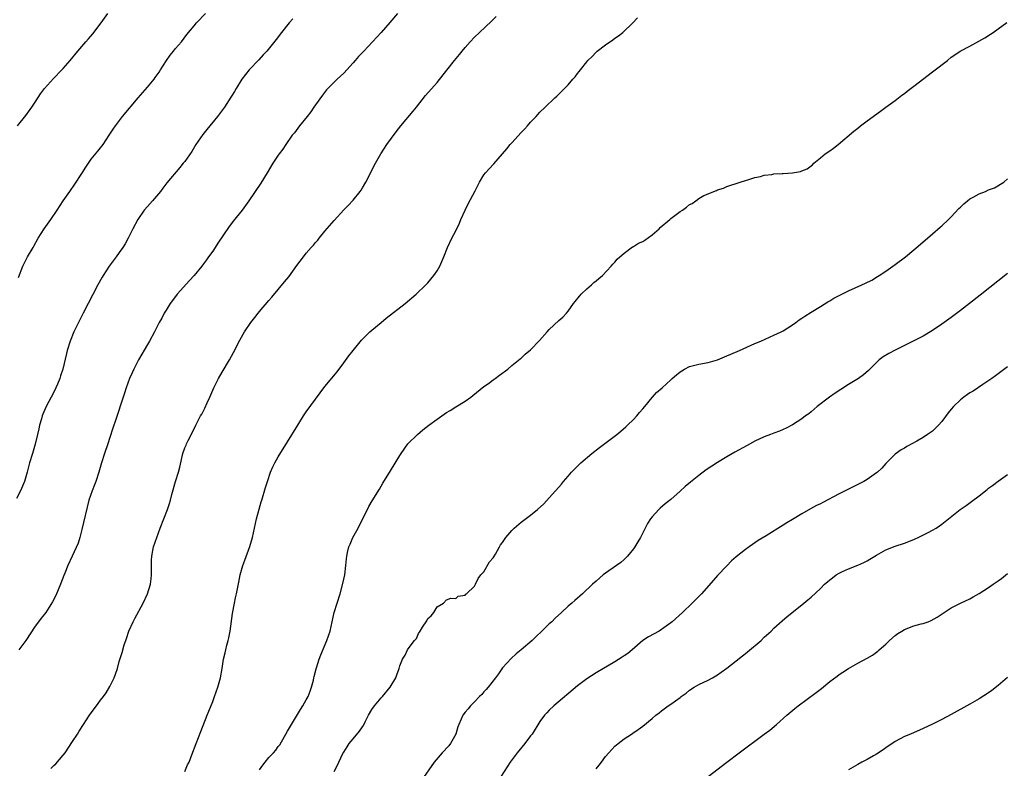
# Model space of a CAD drawing. Units: inches. Extents: x 2637000 to 2640000, y 1512000 to 1515000.
# Drawn here: x 2639572 to 2639782, y 1512978 to 1513138 of the extents above; entities that cross this region are included whole.
import ezdxf

# ---------------------------------------------------------------- set-up
doc = ezdxf.new("R2010")
doc.units = ezdxf.units.IN
doc.header["$MEASUREMENT"] = 0
doc.layers.add('LD26371512_10ft', color=81, linetype='Continuous')

msp = doc.modelspace()

# ---------------------------------------------------------------- linework, layer by layer
at = {"layer": 'LD26371512_10ft'}
for points, elevation in [([(2639571.18, 1513115), (2639573, 1513117.19), (2639574.31, 1513119), (2639575, 1513120.06), (2639576.14, 1513121.86), (2639576.98, 1513123), (2639578.89, 1513125.11), (2639580.73, 1513127), (2639581, 1513127.3), (2639582.45, 1513129), (2639584.13, 1513131), (2639585.85, 1513133), (2639586.4, 1513133.6), (2639587.31, 1513134.69), (2639589.13, 1513137), (2639590.56, 1513139)], 9290), ([(2639571.41, 1513082.59), (2639572.39, 1513085), (2639573, 1513086.28), (2639573.36, 1513087), (2639574.55, 1513089), (2639574.73, 1513089.27), (2639575.67, 1513091), (2639576.9, 1513093), (2639578.33, 1513095), (2639579.73, 1513097), (2639581.01, 1513098.99), (2639582.41, 1513101), (2639583.49, 1513102.51), (2639585, 1513104.83), (2639585.83, 1513106.17), (2639586.37, 1513107), (2639587, 1513107.88), (2639588.4, 1513109.6), (2639589, 1513110.32), (2639589.51, 1513111), (2639590.86, 1513113), (2639591.69, 1513114.31), (2639592.16, 1513115), (2639593.65, 1513117), (2639597.01, 1513121), (2639599, 1513123.31), (2639600.43, 1513125), (2639600.68, 1513125.32), (2639601.51, 1513126.49), (2639601.82, 1513127), (2639603.08, 1513129), (2639603.88, 1513130.11), (2639604.62, 1513131), (2639605, 1513131.52), (2639606.29, 1513133), (2639607.44, 1513134.56), (2639609, 1513136.38), (2639609.51, 1513137), (2639611.47, 1513139)], 9300), ([(2639652.54, 1513139), (2639650.9, 1513137.1), (2639649, 1513134.97), (2639647.18, 1513133), (2639645.28, 1513131), (2639644.15, 1513129.85), (2639643.47, 1513129), (2639643, 1513128.46), (2639641, 1513126.27), (2639639.64, 1513125), (2639637.61, 1513123), (2639637.32, 1513122.68), (2639636.44, 1513121.56), (2639635, 1513119.53), (2639634.65, 1513119), (2639633.96, 1513118.04), (2639633.16, 1513117), (2639631.56, 1513115), (2639630.46, 1513113.54), (2639630.01, 1513113), (2639628.6, 1513111), (2639627.95, 1513110.05), (2639627.17, 1513109), (2639627, 1513108.75), (2639625.85, 1513107), (2639624.65, 1513105), (2639623.25, 1513102.75), (2639620.73, 1513099), (2639620.01, 1513097.99), (2639619.28, 1513097), (2639617.35, 1513094.65), (2639617, 1513094.17), (2639616.48, 1513093.52), (2639614.09, 1513089.91), (2639613.51, 1513089), (2639613, 1513088.24), (2639612.11, 1513087), (2639611.62, 1513086.38), (2639611, 1513085.5), (2639610.62, 1513085), (2639609, 1513083), (2639608.04, 1513081.96), (2639605.39, 1513079), (2639605, 1513078.51), (2639603.89, 1513077), (2639603, 1513075.64), (2639602.62, 1513075), (2639602.07, 1513073.93), (2639601.53, 1513073), (2639601, 1513071.98), (2639600.53, 1513071), (2639599.47, 1513069), (2639599, 1513068.24), (2639597.11, 1513065), (2639596.09, 1513063), (2639595.77, 1513062.23), (2639595.2, 1513061), (2639594.45, 1513059), (2639594.11, 1513057.89), (2639593.79, 1513057), (2639592.23, 1513052.23), (2639591.61, 1513050.39), (2639591, 1513048.4), (2639590.55, 1513047), (2639589.86, 1513045), (2639589.22, 1513043), (2639588.63, 1513041), (2639587.96, 1513039), (2639587.71, 1513038.29), (2639587.18, 1513037), (2639586.51, 1513035), (2639585, 1513028.74), (2639584.52, 1513027), (2639584.21, 1513025.79), (2639582.91, 1513023), (2639582, 1513021), (2639581.36, 1513019.36), (2639581.14, 1513018.86), (2639580.43, 1513017), (2639579.4, 1513014.6), (2639578.73, 1513013.27), (2639577.25, 1513011), (2639577, 1513010.65), (2639576.26, 1513009.74), (2639575.7, 1513009), (2639575, 1513008.02), (2639572.99, 1513005), (2639571.53, 1513003)], 9320), ([(2639578.34, 1512977.65), (2639579, 1512978.25), (2639579.38, 1512978.62), (2639581, 1512980.45), (2639581.4, 1512981), (2639583, 1512983.38), (2639584.02, 1512985), (2639584.42, 1512985.58), (2639585.3, 1512987), (2639586.62, 1512989), (2639587.64, 1512990.36), (2639588.09, 1512991), (2639589, 1512992.2), (2639589.58, 1512993), (2639590.17, 1512993.83), (2639591, 1512995.15), (2639591.92, 1512997), (2639592.21, 1512997.79), (2639592.6, 1512999), (2639593, 1513000.48), (2639593.59, 1513002.41), (2639594.04, 1513004.04), (2639594.37, 1513005), (2639594.56, 1513005.44), (2639595.02, 1513007), (2639595.95, 1513009), (2639596.33, 1513009.67), (2639598.11, 1513013), (2639599.01, 1513015), (2639599.64, 1513017), (2639599.8, 1513018.2), (2639599.88, 1513019), (2639599.86, 1513021), (2639599.87, 1513022.13), (2639599.93, 1513023), (2639600.2, 1513024.2), (2639600.34, 1513025), (2639601.03, 1513027), (2639601.77, 1513029), (2639603.31, 1513033), (2639603.73, 1513034.27), (2639603.92, 1513035), (2639604.21, 1513036.21), (2639605, 1513039), (2639605.67, 1513041), (2639605.93, 1513042.07), (2639606.56, 1513045), (2639607, 1513046.16), (2639607.27, 1513046.73), (2639607.36, 1513047), (2639607.71, 1513047.71), (2639608.6, 1513049.4), (2639609.37, 1513051), (2639610.39, 1513053), (2639610.62, 1513053.38), (2639611.31, 1513054.69), (2639611.79, 1513055.79), (2639612.36, 1513057), (2639613.22, 1513059), (2639614.23, 1513061), (2639615, 1513062.36), (2639616.54, 1513065), (2639617.42, 1513066.58), (2639618.79, 1513069.21), (2639619.5, 1513070.5), (2639619.79, 1513071), (2639621.12, 1513073), (2639621.96, 1513074.04), (2639622.71, 1513075), (2639623, 1513075.35), (2639625, 1513077.68), (2639625.63, 1513078.37), (2639628.37, 1513081.63), (2639629.25, 1513082.75), (2639631, 1513085.14), (2639632.4, 1513087), (2639633, 1513087.76), (2639634.06, 1513089), (2639634.51, 1513089.49), (2639635, 1513090.09), (2639635.44, 1513090.56), (2639635.78, 1513091), (2639637, 1513092.47), (2639639, 1513094.81), (2639641, 1513097.03), (2639641.99, 1513098.01), (2639643, 1513099.11), (2639644.51, 1513101), (2639644.71, 1513101.29), (2639645, 1513101.75), (2639645.71, 1513103), (2639647.82, 1513107), (2639648.97, 1513109), (2639650.25, 1513111), (2639652.26, 1513113.74), (2639653.25, 1513115), (2639655.87, 1513118.13), (2639656.55, 1513119), (2639658.48, 1513121.52), (2639661, 1513124.31), (2639663.1, 1513126.9), (2639664.74, 1513129), (2639665.75, 1513130.25), (2639666.33, 1513131), (2639667, 1513131.79), (2639668.08, 1513133), (2639669, 1513133.95), (2639670.08, 1513135), (2639672.63, 1513137.37), (2639673.62, 1513138.38)], 9330), ([(2639607.02, 1512977), (2639607.62, 1512978.38), (2639607.93, 1512979), (2639608.54, 1512980.54), (2639609.45, 1512983), (2639610.43, 1512985.57), (2639611.82, 1512989), (2639612.15, 1512989.85), (2639613, 1512991.97), (2639613.39, 1512993), (2639614.1, 1512995), (2639614.65, 1512997), (2639615, 1512999), (2639615.32, 1513001), (2639615.64, 1513002.36), (2639615.77, 1513003), (2639616.02, 1513004.02), (2639616.28, 1513005), (2639616.41, 1513005.59), (2639616.69, 1513007), (2639617.24, 1513010.76), (2639617.64, 1513013), (2639617.86, 1513014.14), (2639618.07, 1513015), (2639618.36, 1513016.36), (2639618.54, 1513017.46), (2639618.85, 1513019), (2639619.41, 1513021), (2639619.87, 1513022.13), (2639620.92, 1513025.08), (2639621.46, 1513027), (2639622.38, 1513031), (2639622.91, 1513033.09), (2639623.35, 1513034.65), (2639623.48, 1513035), (2639624.3, 1513037.7), (2639624.67, 1513039), (2639625.36, 1513041), (2639625.85, 1513042.15), (2639626.29, 1513043), (2639627, 1513044.24), (2639629, 1513047.43), (2639631.17, 1513051), (2639632.41, 1513053), (2639633, 1513053.85), (2639635, 1513056.58), (2639637, 1513059.26), (2639639.58, 1513062.42), (2639641, 1513064.32), (2639642.13, 1513065.87), (2639643, 1513067), (2639644.81, 1513069.19), (2639646.63, 1513071), (2639647, 1513071.35), (2639649, 1513073), (2639650.1, 1513073.9), (2639654.15, 1513077), (2639656.53, 1513079), (2639658.58, 1513081), (2639659, 1513081.46), (2639660.32, 1513083), (2639661, 1513084.02), (2639661.58, 1513085), (2639662.4, 1513087), (2639663.18, 1513089), (2639664.16, 1513091), (2639665, 1513092.59), (2639665.76, 1513094.24), (2639666.08, 1513095), (2639666.99, 1513097.01), (2639667.66, 1513098.34), (2639669.13, 1513101.13), (2639670.08, 1513103), (2639671, 1513104.52), (2639671.36, 1513105), (2639672.16, 1513105.84), (2639673.12, 1513106.88), (2639675, 1513109), (2639675.91, 1513110.09), (2639676.64, 1513111), (2639677, 1513111.41), (2639679, 1513113.62), (2639679.69, 1513114.31), (2639680.31, 1513115), (2639681, 1513115.81), (2639682.15, 1513117), (2639683, 1513117.94), (2639684.08, 1513119), (2639686.15, 1513121), (2639686.62, 1513121.38), (2639687, 1513121.78), (2639687.63, 1513122.37), (2639688.22, 1513123), (2639689, 1513123.79), (2639690.06, 1513125), (2639690.51, 1513125.49), (2639691, 1513126.17), (2639691.38, 1513126.62), (2639691.64, 1513127), (2639693, 1513128.71), (2639693.25, 1513129), (2639694.14, 1513129.86), (2639695, 1513130.79), (2639695.24, 1513131), (2639697, 1513132.34), (2639698.6, 1513133.4), (2639699, 1513133.74), (2639699.77, 1513134.23), (2639700.73, 1513135), (2639702.89, 1513137), (2639703.89, 1513138.11)], 9340), ([(2639630.14, 1513137.86), (2639629.33, 1513137), (2639627.69, 1513135), (2639626.53, 1513133.48), (2639624.53, 1513131), (2639623.81, 1513130.19), (2639622.85, 1513129.15), (2639620.81, 1513127), (2639619.18, 1513125), (2639617.97, 1513123), (2639617.64, 1513122.36), (2639617, 1513121.35), (2639616.88, 1513121.12), (2639615.48, 1513119), (2639613.98, 1513117), (2639611.74, 1513114.26), (2639610.87, 1513113.13), (2639609.4, 1513111), (2639608.48, 1513109.52), (2639607, 1513107.41), (2639606.69, 1513107), (2639605.91, 1513106.09), (2639603.19, 1513102.81), (2639602.3, 1513101.7), (2639601.79, 1513101), (2639600.09, 1513099), (2639599, 1513097.78), (2639598.33, 1513097), (2639596.95, 1513095), (2639595.91, 1513093), (2639594.92, 1513091), (2639594.23, 1513089.77), (2639593.75, 1513089), (2639593, 1513087.93), (2639592.33, 1513087), (2639590.83, 1513085), (2639589.53, 1513083), (2639589.33, 1513082.67), (2639588.41, 1513081), (2639585.27, 1513075), (2639584.25, 1513073), (2639583.27, 1513071), (2639582.46, 1513069), (2639581.85, 1513067), (2639581.67, 1513066.33), (2639580.89, 1513063), (2639580.42, 1513061.58), (2639580.26, 1513061), (2639579.78, 1513059.78), (2639579.45, 1513059), (2639579, 1513058.08), (2639577.38, 1513055), (2639576.64, 1513053.36), (2639576.51, 1513053), (2639576.35, 1513052.35), (2639575.95, 1513051), (2639575.76, 1513050.24), (2639575.51, 1513049), (2639575.01, 1513046.99), (2639574.39, 1513045), (2639573.8, 1513043), (2639573.3, 1513041), (2639572.73, 1513039), (2639571.88, 1513037), (2639571, 1513035.37)], 9310), ([(2639623, 1512977.34), (2639623.68, 1512978.32), (2639624.19, 1512979), (2639625, 1512980.01), (2639625.96, 1512981), (2639626.45, 1512981.55), (2639627, 1512982.31), (2639627.31, 1512982.69), (2639629, 1512985.58), (2639629.81, 1512987), (2639631.75, 1512990.25), (2639632.25, 1512991), (2639633, 1512992.31), (2639633.38, 1512993), (2639633.81, 1512994.19), (2639634.12, 1512995), (2639634.52, 1512996.52), (2639634.62, 1512997), (2639634.67, 1512997.33), (2639635.08, 1512998.92), (2639635.17, 1512999.17), (2639635.74, 1513001), (2639636.08, 1513001.92), (2639637.39, 1513005), (2639638.09, 1513007), (2639638.97, 1513011), (2639639.59, 1513013), (2639640.24, 1513015), (2639640.84, 1513017.16), (2639641.23, 1513019), (2639641.47, 1513021), (2639641.58, 1513022.42), (2639641.65, 1513023), (2639641.82, 1513023.82), (2639642.1, 1513025), (2639642.41, 1513025.59), (2639642.99, 1513027), (2639644.1, 1513029), (2639646.39, 1513033.61), (2639647.12, 1513034.88), (2639648.63, 1513037.37), (2639649.39, 1513038.61), (2639651, 1513041.29), (2639653, 1513044.57), (2639653.29, 1513045), (2639654.76, 1513047), (2639656.77, 1513049), (2639657.97, 1513050.03), (2639659.19, 1513051), (2639661, 1513052.34), (2639663, 1513053.71), (2639663.81, 1513054.19), (2639665, 1513054.95), (2639667, 1513056.17), (2639668.21, 1513057), (2639668.67, 1513057.33), (2639671, 1513059.29), (2639671.96, 1513059.96), (2639673, 1513060.72), (2639673.41, 1513061), (2639674.31, 1513061.69), (2639676.09, 1513063), (2639677, 1513063.8), (2639678.78, 1513065.22), (2639679, 1513065.36), (2639679.83, 1513066.17), (2639681, 1513067.14), (2639682.88, 1513069.12), (2639684.55, 1513071), (2639685, 1513071.48), (2639687, 1513073.39), (2639687.86, 1513074.14), (2639688.68, 1513075), (2639689, 1513075.37), (2639690.19, 1513077), (2639690.55, 1513077.45), (2639691.43, 1513078.57), (2639691.82, 1513079), (2639693, 1513080.18), (2639693.99, 1513081), (2639694.51, 1513081.49), (2639695, 1513081.91), (2639695.62, 1513082.38), (2639696.37, 1513083), (2639698.24, 1513085), (2639698.57, 1513085.43), (2639699, 1513085.87), (2639699.52, 1513086.48), (2639700.07, 1513087), (2639701, 1513087.82), (2639702.83, 1513089.17), (2639703, 1513089.23), (2639704.09, 1513089.91), (2639705, 1513090.32), (2639705.42, 1513090.58), (2639707, 1513091.68), (2639708.47, 1513093), (2639708.73, 1513093.27), (2639710.76, 1513095), (2639711, 1513095.22), (2639713, 1513096.72), (2639713.48, 1513097), (2639714.38, 1513097.62), (2639715, 1513098.19), (2639715.58, 1513098.42), (2639716.34, 1513099), (2639717, 1513099.48), (2639718.09, 1513100.09), (2639719, 1513100.51), (2639720.18, 1513101), (2639720.79, 1513101.21), (2639721, 1513101.33), (2639722.28, 1513101.72), (2639723, 1513102.05), (2639725.8, 1513103), (2639727, 1513103.33), (2639727.44, 1513103.44), (2639729, 1513103.96), (2639730.2, 1513104.2), (2639731, 1513104.46), (2639732.63, 1513104.63), (2639733, 1513104.72), (2639734.8, 1513104.8), (2639735, 1513104.84), (2639737, 1513104.97), (2639738.73, 1513105.27), (2639739, 1513105.36), (2639740.15, 1513105.85), (2639741.29, 1513106.71), (2639741.57, 1513107), (2639743, 1513108.18), (2639744.04, 1513109), (2639745, 1513109.7), (2639745.78, 1513110.22), (2639746.78, 1513111), (2639750.16, 1513113.84), (2639751, 1513114.54), (2639751.6, 1513115), (2639753, 1513116.07), (2639755.84, 1513118.16), (2639757, 1513118.97), (2639759, 1513120.45), (2639760.44, 1513121.56), (2639761, 1513121.95), (2639761.58, 1513122.42), (2639763, 1513123.49), (2639767, 1513126.58), (2639767.25, 1513126.75), (2639770.18, 1513129), (2639771, 1513129.68), (2639771.79, 1513130.21), (2639772.93, 1513131), (2639775, 1513132.03), (2639778.2, 1513133.8), (2639779.4, 1513134.6), (2639779.93, 1513135), (2639781, 1513135.73), (2639782.91, 1513137.09)], 9350), ([(2639638.98, 1512976.98), (2639639.69, 1512978.31), (2639639.93, 1512979), (2639640.83, 1512980.83), (2639641, 1512981.13), (2639641.75, 1512982.25), (2639642.21, 1512983), (2639643, 1512983.99), (2639644.41, 1512985.59), (2639645, 1512986.52), (2639645.21, 1512986.79), (2639645.6, 1512987.6), (2639646.32, 1512989), (2639647, 1512990.21), (2639647.57, 1512991), (2639649, 1512992.71), (2639649.3, 1512993), (2639650.96, 1512995), (2639652.16, 1512997), (2639652.38, 1512997.62), (2639652.84, 1512999), (2639653, 1512999.55), (2639653.58, 1513001), (2639654.14, 1513001.86), (2639654.67, 1513003), (2639655, 1513003.5), (2639656.16, 1513005), (2639656.57, 1513005.43), (2639657, 1513006.47), (2639657.25, 1513006.75), (2639657.36, 1513007), (2639657.87, 1513007.87), (2639658.78, 1513009.22), (2639659, 1513009.71), (2639659.71, 1513010.29), (2639660.29, 1513011), (2639661, 1513012.22), (2639662.36, 1513013), (2639663, 1513013.71), (2639663.96, 1513014.04), (2639665, 1513013.95), (2639665.52, 1513014.48), (2639667, 1513014.69), (2639667.12, 1513014.88), (2639667.31, 1513015), (2639669, 1513016.62), (2639669.19, 1513017), (2639669.75, 1513018.25), (2639670.37, 1513019), (2639671, 1513019.68), (2639672.21, 1513021.79), (2639673, 1513022.67), (2639673.11, 1513022.89), (2639673.45, 1513023.45), (2639674.32, 1513025), (2639674.55, 1513025.45), (2639675, 1513025.96), (2639675.39, 1513026.61), (2639675.69, 1513027), (2639677, 1513028.49), (2639677.51, 1513029), (2639679, 1513030.27), (2639681, 1513031.78), (2639682.5, 1513033), (2639683.81, 1513034.19), (2639685, 1513035.48), (2639686.34, 1513037), (2639687, 1513037.8), (2639687.59, 1513038.41), (2639688.03, 1513039), (2639689, 1513040.14), (2639689.78, 1513041), (2639690.4, 1513041.6), (2639691, 1513042.23), (2639691.4, 1513042.6), (2639691.76, 1513043), (2639694.09, 1513045), (2639695.76, 1513046.24), (2639699.41, 1513049), (2639700.28, 1513049.72), (2639701.35, 1513050.65), (2639701.73, 1513051), (2639703, 1513052.27), (2639703.69, 1513053), (2639704.3, 1513053.7), (2639705, 1513054.55), (2639705.41, 1513055), (2639707, 1513056.93), (2639707.08, 1513057), (2639707.96, 1513058.04), (2639709.17, 1513059), (2639711, 1513060.7), (2639711.3, 1513061), (2639712.2, 1513061.8), (2639713, 1513062.45), (2639713.33, 1513062.67), (2639713.9, 1513063), (2639715, 1513063.55), (2639717, 1513064.05), (2639719, 1513064.4), (2639721, 1513064.99), (2639723, 1513065.82), (2639723.81, 1513066.19), (2639725.72, 1513067), (2639729, 1513068.45), (2639730.28, 1513069), (2639732.14, 1513069.86), (2639733, 1513070.23), (2639734.6, 1513071), (2639735, 1513071.21), (2639737, 1513072.45), (2639737.76, 1513073), (2639738.46, 1513073.54), (2639739, 1513073.88), (2639739.65, 1513074.35), (2639741, 1513075.21), (2639743, 1513076.39), (2639744.61, 1513077.39), (2639745, 1513077.57), (2639745.86, 1513078.14), (2639747, 1513078.72), (2639747.18, 1513078.82), (2639749, 1513079.75), (2639751.88, 1513081), (2639752.65, 1513081.35), (2639753.97, 1513082.03), (2639755.23, 1513082.77), (2639755.58, 1513083), (2639757, 1513083.95), (2639759, 1513085.34), (2639761.21, 1513087), (2639763, 1513088.51), (2639765.41, 1513090.59), (2639767, 1513091.9), (2639768.65, 1513093.35), (2639769, 1513093.62), (2639770.4, 1513095), (2639771, 1513095.56), (2639772.65, 1513097.34), (2639773, 1513097.65), (2639773.68, 1513098.32), (2639774.5, 1513099), (2639775, 1513099.39), (2639775.83, 1513099.83), (2639777, 1513100.5), (2639778.32, 1513101), (2639779, 1513101.31), (2639780.22, 1513101.78), (2639782.28, 1513103), (2639783, 1513103.68)], 9360), ([(2639783, 1513083.43), (2639777.2, 1513078.8), (2639774.9, 1513077), (2639773, 1513075.55), (2639771, 1513074.04), (2639769, 1513072.58), (2639767, 1513071.24), (2639765, 1513070.08), (2639764.3, 1513069.7), (2639759, 1513067.07), (2639757.66, 1513066.34), (2639756.4, 1513065.6), (2639755.6, 1513065), (2639755, 1513064.44), (2639753.55, 1513063), (2639753.3, 1513062.7), (2639752.25, 1513061.75), (2639751.16, 1513061), (2639749, 1513059.73), (2639747.34, 1513058.66), (2639746.15, 1513057.85), (2639744.98, 1513057), (2639742.32, 1513055), (2639741, 1513053.85), (2639740.52, 1513053.48), (2639739.83, 1513053), (2639739, 1513052.38), (2639737, 1513051.13), (2639735.65, 1513050.35), (2639735, 1513050.08), (2639734.28, 1513049.72), (2639733, 1513049.28), (2639732.32, 1513049), (2639731, 1513048.51), (2639729, 1513047.58), (2639727.31, 1513046.69), (2639724.72, 1513045.28), (2639723, 1513044.27), (2639721, 1513043.07), (2639719.74, 1513042.26), (2639718.55, 1513041.45), (2639717, 1513040.27), (2639715.19, 1513038.81), (2639714.1, 1513037.9), (2639713, 1513036.89), (2639711, 1513035.16), (2639709.81, 1513034.19), (2639708.73, 1513033.27), (2639708.44, 1513033), (2639707, 1513031.43), (2639706.66, 1513031), (2639706.02, 1513029.98), (2639704.49, 1513027), (2639703.95, 1513026.05), (2639703.29, 1513025), (2639703, 1513024.6), (2639701.7, 1513023), (2639701, 1513022.3), (2639700.3, 1513021.7), (2639699.34, 1513021), (2639697, 1513019.4), (2639696.51, 1513019), (2639695, 1513017.71), (2639694.26, 1513017), (2639692.09, 1513015), (2639691.51, 1513014.49), (2639691, 1513014.07), (2639690.43, 1513013.57), (2639689.81, 1513013), (2639689, 1513012.3), (2639687.62, 1513011), (2639686.25, 1513009.75), (2639685.52, 1513009), (2639685, 1513008.53), (2639683.43, 1513007), (2639682.17, 1513005.83), (2639681.31, 1513005), (2639679, 1513003.02), (2639677.88, 1513002.12), (2639676.83, 1513001.17), (2639675, 1512999.14), (2639674.11, 1512997.89), (2639673.46, 1512997), (2639671.92, 1512995), (2639671.5, 1512994.5), (2639671, 1512994), (2639670.56, 1512993.44), (2639670.09, 1512993), (2639669, 1512991.91), (2639668.16, 1512991), (2639667.63, 1512990.37), (2639667, 1512989.68), (2639666.51, 1512989), (2639666.17, 1512988.17), (2639665.62, 1512987), (2639665.45, 1512986.55), (2639664.97, 1512985), (2639663.86, 1512983), (2639663.5, 1512982.5), (2639662.08, 1512981), (2639660.37, 1512979), (2639657.59, 1512975)], 9370), ([(2639783, 1513063.47), (2639780.46, 1513061.54), (2639779.66, 1513061), (2639777.74, 1513059.74), (2639775.69, 1513058.31), (2639775, 1513057.91), (2639774.45, 1513057.55), (2639773.68, 1513057), (2639773, 1513056.45), (2639771.46, 1513055), (2639771, 1513054.42), (2639770.35, 1513053.65), (2639769, 1513051.81), (2639768.27, 1513051), (2639767.65, 1513050.35), (2639767, 1513049.77), (2639766.56, 1513049.44), (2639765.93, 1513049), (2639765, 1513048.4), (2639763.6, 1513047.6), (2639761.52, 1513046.48), (2639761, 1513046.13), (2639760.28, 1513045.72), (2639759, 1513044.79), (2639757, 1513042.83), (2639756.14, 1513041.86), (2639755.24, 1513041), (2639755, 1513040.81), (2639753, 1513039.42), (2639752.28, 1513039), (2639751, 1513038.32), (2639747, 1513036.31), (2639743.49, 1513034.51), (2639743, 1513034.24), (2639742.17, 1513033.83), (2639740.88, 1513033.12), (2639739, 1513032.04), (2639737, 1513030.83), (2639735.84, 1513030.16), (2639735, 1513029.62), (2639731.4, 1513027.4), (2639729.65, 1513026.35), (2639729, 1513025.88), (2639728.47, 1513025.53), (2639727.75, 1513025), (2639727, 1513024.47), (2639725, 1513022.86), (2639724.01, 1513021.99), (2639723, 1513020.96), (2639721, 1513018.87), (2639720.1, 1513017.9), (2639717.54, 1513015), (2639716.29, 1513013.71), (2639715.58, 1513013), (2639713.47, 1513011), (2639711.31, 1513009), (2639711, 1513008.75), (2639709, 1513007.31), (2639708.49, 1513007), (2639706.22, 1513005.78), (2639705.02, 1513005), (2639702.71, 1513003), (2639701.77, 1513002.23), (2639701, 1513001.68), (2639700.59, 1513001.41), (2639699, 1513000.44), (2639695, 1512998.1), (2639693, 1512996.82), (2639691, 1512995.28), (2639685.97, 1512991), (2639685, 1512990.08), (2639684.47, 1512989.53), (2639683.99, 1512989), (2639683, 1512987.69), (2639681.31, 1512985), (2639681, 1512984.58), (2639679.76, 1512983), (2639678.1, 1512981), (2639676.64, 1512979), (2639674.02, 1512975)], 9380), ([(2639695, 1512977.54), (2639695.67, 1512978.33), (2639696.14, 1512979), (2639697, 1512980.16), (2639697.71, 1512981), (2639698.34, 1512981.66), (2639699, 1512982.39), (2639699.71, 1512983), (2639701, 1512983.95), (2639702.58, 1512985), (2639702.84, 1512985.16), (2639704.03, 1512985.97), (2639705, 1512986.71), (2639707, 1512988.35), (2639707.82, 1512989), (2639708.49, 1512989.51), (2639709, 1512989.93), (2639710.43, 1512991), (2639711, 1512991.38), (2639713, 1512992.81), (2639713.23, 1512993), (2639714.26, 1512993.74), (2639715, 1512994.35), (2639716.01, 1512995), (2639717, 1512995.6), (2639719, 1512996.51), (2639719.9, 1512997), (2639721, 1512997.66), (2639721.76, 1512998.24), (2639723, 1512999.11), (2639725, 1513000.64), (2639726.3, 1513001.7), (2639727, 1513002.22), (2639727.43, 1513002.57), (2639730.29, 1513005), (2639731, 1513005.69), (2639732.43, 1513007), (2639733, 1513007.61), (2639734.79, 1513009.21), (2639735.88, 1513010.12), (2639739, 1513012.58), (2639740.34, 1513013.66), (2639741, 1513014.24), (2639743, 1513016.09), (2639743.9, 1513017), (2639744.5, 1513017.5), (2639745, 1513017.97), (2639745.6, 1513018.4), (2639746.39, 1513019), (2639747, 1513019.39), (2639747.75, 1513019.75), (2639749, 1513020.29), (2639751, 1513021.08), (2639752.32, 1513021.68), (2639753, 1513022.05), (2639753.61, 1513022.39), (2639755, 1513023.25), (2639757, 1513024.36), (2639759, 1513025.13), (2639761, 1513025.78), (2639763, 1513026.58), (2639763.28, 1513026.72), (2639763.91, 1513027), (2639766.09, 1513028.09), (2639767, 1513028.57), (2639767.74, 1513029), (2639768.51, 1513029.49), (2639769, 1513029.83), (2639772.92, 1513033), (2639774.16, 1513033.84), (2639775.34, 1513034.67), (2639777, 1513035.94), (2639778.71, 1513037.29), (2639779, 1513037.53), (2639779.85, 1513038.15), (2639781, 1513039.06), (2639783, 1513040.49)], 9390), ([(2639719, 1512975.89), (2639723, 1512979), (2639725.64, 1512981), (2639731, 1512984.96), (2639732.16, 1512985.84), (2639733.58, 1512987), (2639735.85, 1512989), (2639737.55, 1512990.45), (2639738.23, 1512991), (2639742.12, 1512993.88), (2639743.24, 1512994.76), (2639745, 1512996.2), (2639746.6, 1512997.4), (2639747, 1512997.72), (2639747.78, 1512998.22), (2639749, 1512999.02), (2639751, 1513000.12), (2639753, 1513001.19), (2639754.11, 1513001.89), (2639755, 1513002.51), (2639755.27, 1513002.73), (2639755.56, 1513003), (2639757, 1513004.23), (2639757.78, 1513005), (2639759, 1513006.03), (2639759.54, 1513006.46), (2639760.4, 1513007), (2639761, 1513007.35), (2639763, 1513008.1), (2639764.54, 1513008.54), (2639765, 1513008.64), (2639766.03, 1513009), (2639766.72, 1513009.28), (2639767.99, 1513010.01), (2639769.47, 1513011), (2639771, 1513011.95), (2639773, 1513012.98), (2639775, 1513013.93), (2639775.71, 1513014.29), (2639777, 1513015.02), (2639779, 1513016.34), (2639779.95, 1513017), (2639780.57, 1513017.43), (2639781, 1513017.77), (2639781.72, 1513018.28), (2639783, 1513019.28)], 9400), ([(2639783, 1512997.09), (2639781, 1512995.37), (2639779.7, 1512994.3), (2639779, 1512993.79), (2639777, 1512992.5), (2639775, 1512991.36), (2639771, 1512989.14), (2639769, 1512988.1), (2639767, 1512987.1), (2639765, 1512986.17), (2639762.25, 1512985), (2639761, 1512984.45), (2639759, 1512983.38), (2639757, 1512982.04), (2639756.4, 1512981.6), (2639755, 1512980.71), (2639754.36, 1512980.36), (2639753, 1512979.57), (2639751.89, 1512979), (2639751, 1512978.51), (2639749, 1512977.31)], 9410)]:
    msp.add_lwpolyline(points, dxfattribs=dict(at, elevation=elevation))

doc.saveas('drawing.dxf')
